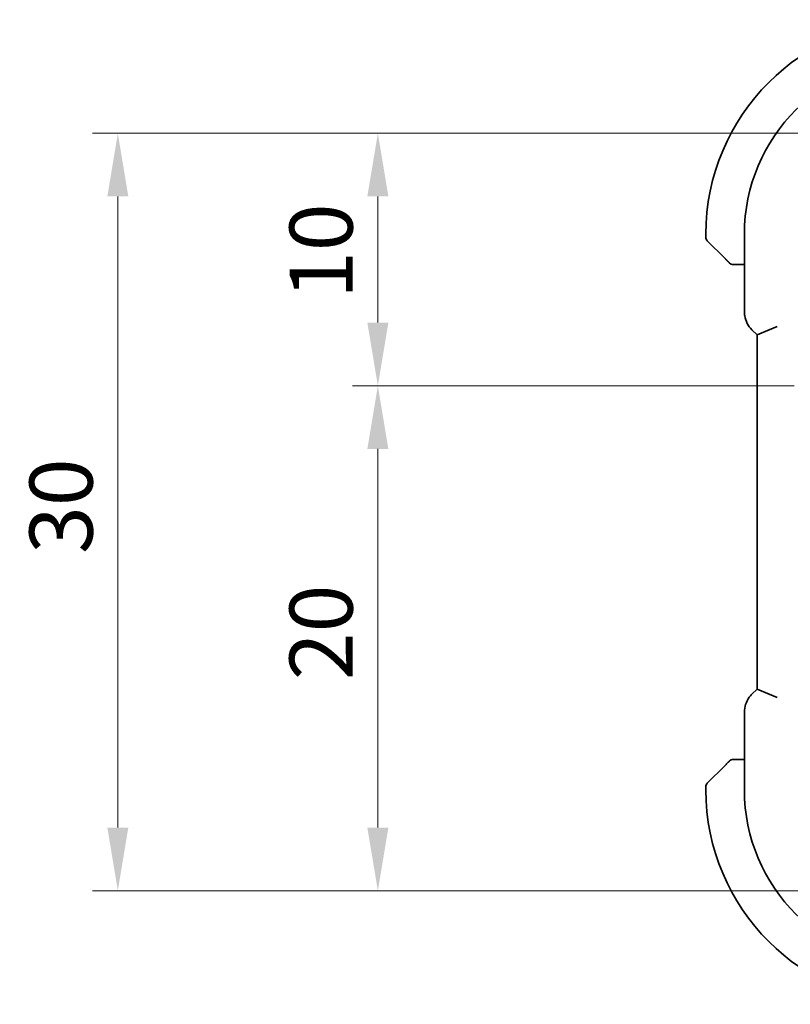
# Model space of a CAD drawing. Units: millimetres. Extents: x 14 to 2205, y 8 to 430.
# Drawn here: x 579 to 609, y 55 to 94 of the extents above; entities that cross this region are included whole.
import ezdxf

# ---------------------------------------------------------------- set-up
doc = ezdxf.new("R2010")
doc.units = ezdxf.units.MM
doc.layers.get('Defpoints').update_dxf_attribs({"lineweight": 25})
doc.layers.add('Dimension (ISO)', color=7, linetype='Continuous', lineweight=18)
doc.layers.add('Visible (ISO)', color=7, linetype='Continuous', lineweight=35)
doc.styles.add('Note Text (TK)', font='MS PGothic.ttf')
doc.dimstyles.new('Default - Method 1b (TK)', dxfattribs={"dimtxt": 2.5, "dimasz": 2.5, "dimexe": 1, "dimexo": 1.5, "dimgap": 1, "dimtad": 1, "dimtoh": 1, "dimrnd": 1e-08, "dimdsep": 46, "dimtxsty": 'Note Text (TK)', "dimcen": 0.09, "dimdle": 5, "dimclrd": 100, "dimclre": 100, "dimclrt": 7, "dimadec": 1, "dimazin": 1, "dimtfac": 1, "dimtmove": 0, "dimatfit": 3, "dimfxl": 0, "dimtolj": 1, "dimlwd": -1, "dimlwe": -1, "dimarcsym": 0})

# ---------------------------------------------------------------- blocks, each defined once
blk = doc.blocks.new('*D33')
at = {"layer": 'Defpoints', "color": 0, "transparency": 16777216}
for p in [(593.087, 89.226), (614.587, 89.226), (611.087, 79.226)]:
    blk.add_point(p, dxfattribs=at)
at = {"layer": 'Dimension (ISO)', "color": 100, "transparency": 16777216}
for p, q in [((613.087, 89.226), (592.087, 89.226)), ((593.087, 81.726), (593.087, 86.726)), ((609.587, 79.226), (592.087, 79.226))]:
    blk.add_line(p, q, dxfattribs=at)
for points in [[(592.67, 86.726), (593.504, 86.726), (593.087, 89.226)], [(592.67, 81.726), (593.504, 81.726), (593.087, 79.226)]]:
    blk.add_solid(points, dxfattribs=at)
at = {"layer": 'Dimension (ISO)', "color": 7, "transparency": 16777216, "insert": (590.837, 82.663), "char_height": 2.5, "attachment_point": 4, "rotation": 90, "style": 'Note Text (TK)'}
blk.add_mtext('\\A1;10', dxfattribs=at)
blk = doc.blocks.new('*D34')
at = {"layer": 'Defpoints', "color": 0, "transparency": 16777216}
for p in [(611.087, 79.226), (593.087, 59.226), (614.587, 59.226)]:
    blk.add_point(p, dxfattribs=at)
at = {"layer": 'Dimension (ISO)', "color": 100, "transparency": 16777216}
for p, q in [((609.587, 79.226), (592.087, 79.226)), ((593.087, 76.726), (593.087, 61.726)), ((613.087, 59.226), (592.087, 59.226))]:
    blk.add_line(p, q, dxfattribs=at)
for points in [[(592.67, 76.726), (593.504, 76.726), (593.087, 79.226)], [(592.67, 61.726), (593.504, 61.726), (593.087, 59.226)]]:
    blk.add_solid(points, dxfattribs=at)
at = {"layer": 'Dimension (ISO)', "color": 7, "transparency": 16777216, "insert": (590.837, 67.564), "char_height": 2.5, "attachment_point": 4, "rotation": 90, "style": 'Note Text (TK)'}
blk.add_mtext('\\A1;20', dxfattribs=at)
blk = doc.blocks.new('*D35')
at = {"layer": 'Defpoints', "color": 0, "transparency": 16777216}
for p in [(582.781, 89.226), (614.587, 89.226), (614.587, 59.226)]:
    blk.add_point(p, dxfattribs=at)
at = {"layer": 'Dimension (ISO)', "color": 100, "transparency": 16777216}
for p, q in [((613.087, 89.226), (581.781, 89.226)), ((582.781, 61.726), (582.781, 86.726)), ((613.087, 59.226), (581.781, 59.226))]:
    blk.add_line(p, q, dxfattribs=at)
for points in [[(582.365, 86.726), (583.198, 86.726), (582.781, 89.226)], [(582.365, 61.726), (583.198, 61.726), (582.781, 59.226)]]:
    blk.add_solid(points, dxfattribs=at)
at = {"layer": 'Dimension (ISO)', "color": 7, "transparency": 16777216, "insert": (580.531, 72.564), "char_height": 2.5, "attachment_point": 4, "rotation": 90, "style": 'Note Text (TK)'}
blk.add_mtext('\\A1;30', dxfattribs=at)

msp = doc.modelspace()

# ---------------------------------------------------------------- linework, layer by layer
at = {"layer": 'Visible (ISO)'}
for p, q in [((606.0872, 85.226), (606.0872, 85.1088)), ((607.6156, 85.226), (607.6156, 82.1519)), ((606.8394, 84.2737), (606.1457, 84.9674)), ((607.3415, 84.026), (607.6156, 84.026)), ((608.9156, 81.5691), (608.1156, 81.2378)), ((607.9084, 81.4449), (608.1156, 81.2378)), ((608.1156, 81.2378), (608.1156, 67.2142)), ((608.1156, 67.2142), (607.9084, 67.0071)), ((608.9156, 66.8828), (608.1156, 67.2142)), ((607.6156, 66.3), (607.6156, 63.226)), ((607.6156, 64.426), (607.3415, 64.426)), ((606.1457, 63.4846), (606.8394, 64.1783)), ((606.0872, 63.3431), (606.0872, 63.226))]:
    msp.add_line(p, q, dxfattribs=at)
for centre, radius, start, end in [((614.5872, 85.226), 8.5, 90, 180), ((614.5872, 85.226), 6.9716, 90, 180), ((606.2872, 85.1088), 0.2, 180, 225), ((607.17, 84.226), 0.2, 225, 247.42191), ((607.17, 84.226), 0.2, 247.5, 270), ((607.17, 64.226), 0.2, 112.5, 135), ((607.17, 64.226), 0.2, 90, 112.5), ((606.2872, 63.3431), 0.2, 135, 180), ((614.5872, 63.226), 8.5, 180, 270), ((614.5872, 63.226), 6.9716, 180, 270)]:
    msp.add_arc(centre, radius, start, end, dxfattribs=at)
for points, knots in [([(606.8394, 84.2737), (606.8451, 84.2681), (606.8507, 84.2624), (606.8567, 84.2564), (606.8627, 84.2505), (606.8689, 84.2442), (606.8755, 84.2377), (606.882, 84.2311), (606.8889, 84.2243), (606.8958, 84.2173), (606.9028, 84.2103), (606.91, 84.2032), (606.917, 84.1961), (606.9241, 84.1891), (606.9311, 84.1821), (606.9378, 84.1754), (606.9445, 84.1686), (606.951, 84.1621), (606.9572, 84.1559), (606.9634, 84.1497), (606.9694, 84.1438), (606.975, 84.1381)], [0, 0, 0, 0, 0.071275, 0.071275, 0.071275, 0.14246065, 0.14246065, 0.14246065, 0.21364074, 0.21364074, 0.21364074, 0.28489899, 0.28489899, 0.28489899, 0.35632005, 0.35632005, 0.35632005, 0.42799051, 0.42799051, 0.42799051, 0.5, 0.5, 0.5, 0.5]), ([(606.975, 84.1381), (606.9806, 84.1325), (606.986, 84.1271), (606.991, 84.1221), (606.996, 84.1171), (607.0006, 84.1125), (607.0047, 84.1084), (607.0088, 84.1043), (607.0124, 84.1008), (607.0153, 84.0978), (607.0183, 84.0948), (607.0207, 84.0924), (607.0225, 84.0906), (607.0242, 84.0889), (607.0255, 84.0877), (607.0263, 84.0868), (607.0274, 84.0857), (607.028, 84.0851), (607.0283, 84.0848), (607.0286, 84.0845), (607.0286, 84.0846), (607.0286, 84.0846)], [0.5, 0.5, 0.5, 0.5, 0.57172447, 0.57172447, 0.57172447, 0.6426242, 0.6426242, 0.6426242, 0.71336021, 0.71336021, 0.71336021, 0.78457822, 0.78457822, 0.78457822, 0.85049403, 0.85049403, 0.85049403, 0.92879556, 0.92879556, 0.92879556, 1, 1, 1, 1]), ([(607.17, 84.026), (607.17, 84.026), (607.17, 84.026), (607.1702, 84.026), (607.1705, 84.026), (607.1709, 84.026), (607.1717, 84.026), (607.1725, 84.026), (607.1737, 84.026), (607.1752, 84.026), (607.1768, 84.026), (607.1788, 84.026), (607.1812, 84.026), (607.1837, 84.026), (607.1866, 84.026), (607.1898, 84.026), (607.1932, 84.026), (607.197, 84.026), (607.2011, 84.026), (607.2053, 84.026), (607.21, 84.026), (607.2149, 84.026)], [0, 0, 0, 0, 0.07187067, 0.07187067, 0.07187067, 0.14250295, 0.14250295, 0.14250295, 0.21256871, 0.21256871, 0.21256871, 0.28268769, 0.28268769, 0.28268769, 0.35348445, 0.35348445, 0.35348445, 0.42564648, 0.42564648, 0.42564648, 0.5, 0.5, 0.5, 0.5]), ([(607.2149, 84.026), (607.2207, 84.026), (607.227, 84.026), (607.2337, 84.026), (607.2404, 84.026), (607.2474, 84.026), (607.2546, 84.026), (607.2618, 84.026), (607.2692, 84.026), (607.2766, 84.026), (607.2839, 84.026), (607.2913, 84.026), (607.2987, 84.026), (607.3003, 84.026), (607.3019, 84.026), (607.3036, 84.026), (607.3093, 84.026), (607.315, 84.026), (607.3206, 84.026), (607.3278, 84.026), (607.3348, 84.026), (607.3415, 84.026)], [0.5, 0.5, 0.5, 0.5, 0.58502424, 0.58502424, 0.58502424, 0.66947181, 0.66947181, 0.66947181, 0.75324782, 0.75324782, 0.75324782, 0.83626522, 0.83626522, 0.83626522, 0.85443497, 0.85443497, 0.85443497, 0.91835525, 0.91835525, 0.91835525, 1, 1, 1, 1]), ([(607.9084, 81.4449), (607.8355, 81.5179), (607.7737, 81.6037), (607.6788, 81.7896), (607.645, 81.8921), (607.6199, 82.0476), (607.6156, 82.0999), (607.6156, 82.1519)], [0, 0, 0, 0, 0.030965026, 0.030965026, 0.062597377, 0.062597377, 0.078216965, 0.078216965, 0.078216965, 0.078216965]), ([(607.6156, 66.3), (607.6156, 66.4033), (607.6326, 66.5076), (607.6969, 66.7061), (607.7456, 66.8026), (607.8377, 66.9303), (607.8716, 66.9702), (607.9084, 67.0071)], [0, 0, 0, 0, 0.030965026, 0.030965026, 0.062597377, 0.062597377, 0.078216965, 0.078216965, 0.078216965, 0.078216965]), ([(607.0286, 64.3674), (607.0285, 64.3674), (607.0285, 64.3673), (607.0256, 64.3644), (607.0228, 64.3616), (607.0172, 64.356), (607.0088, 64.3477), (607, 64.3388), (606.988, 64.3269), (606.9755, 64.3143)], [0, 0, 0, 0, 0.16464555, 0.16464555, 0.16464555, 0.3268563, 0.3268563, 0.3268563, 0.5, 0.5, 0.5, 0.5]), ([(607.2152, 64.426), (607.2037, 64.426), (607.1939, 64.426), (607.1866, 64.426), (607.1795, 64.426), (607.1749, 64.426), (607.1725, 64.426), (607.1722, 64.426), (607.172, 64.426), (607.1717, 64.426), (607.1701, 64.426), (607.17, 64.426), (607.17, 64.426)], [0.5, 0.5, 0.5, 0.5, 0.6699894, 0.6699894, 0.6699894, 0.83656608, 0.83656608, 0.83656608, 0.85622576, 0.85622576, 0.85622576, 1, 1, 1, 1]), ([(607.3415, 64.426), (607.3335, 64.426), (607.3253, 64.426), (607.3166, 64.426), (607.3081, 64.426), (607.2992, 64.426), (607.2902, 64.426), (607.2811, 64.426), (607.272, 64.426), (607.2632, 64.426), (607.2542, 64.426), (607.2456, 64.426), (607.2377, 64.426), (607.2295, 64.426), (607.222, 64.426), (607.2152, 64.426)], [0, 0, 0, 0, 0.10026775, 0.10026775, 0.10026775, 0.19847065, 0.19847065, 0.19847065, 0.29651622, 0.29651622, 0.29651622, 0.39628078, 0.39628078, 0.39628078, 0.5, 0.5, 0.5, 0.5]), ([(606.9755, 64.3143), (606.9675, 64.3063), (606.9588, 64.2977), (606.9495, 64.2884), (606.9405, 64.2793), (606.9308, 64.2696), (606.9206, 64.2594), (606.9111, 64.2499), (606.9014, 64.2403), (606.8921, 64.2309), (606.8826, 64.2214), (606.8734, 64.2122), (606.8645, 64.2034), (606.8557, 64.1946), (606.8473, 64.1862), (606.8394, 64.1783)], [0.5, 0.5, 0.5, 0.5, 0.60524772, 0.60524772, 0.60524772, 0.707891, 0.707891, 0.707891, 0.80414857, 0.80414857, 0.80414857, 0.90207429, 0.90207429, 0.90207429, 1, 1, 1, 1])]:
    msp.add_open_spline(points, degree=3, knots=knots, dxfattribs=at)

# ---------------------------------------------------------------- dimensions: what is measured, and where the dimension line sits
at = {"layer": 'Dimension (ISO)', "color": 100, "true_color": 0x00ff3f}
for base, p1, p2, override, picture, middle in [((582.7812, 89.226), (614.5872, 59.2258), (614.5872, 89.226), {"dimtoh": 0, "dimdec": 2, "dimtp": 0, "dimtm": 0, "dimtdec": 2, "dimtofl": 0, "dimatfit": 1}, '*D35', (582.7812, 74.2259)), ((593.0872, 89.226), (611.0872, 79.226), (614.5872, 89.226), {"dimtoh": 0, "dimdec": 2, "dimtp": 0, "dimtm": 0, "dimtdec": 2, "dimtofl": 1, "dimatfit": 1}, '*D33', (593.0872, 84.226)), ((593.0872, 59.2258), (611.0872, 79.226), (614.5872, 59.2258), {"dimtoh": 0, "dimdec": 2, "dimtp": 0, "dimtm": 0, "dimtdec": 2, "dimtofl": 0, "dimatfit": 1}, '*D34', (593.0872, 69.2259))]:
    dim = msp.add_linear_dim(base=base, p1=p1, p2=p2, angle=90, dimstyle='Default - Method 1b (TK)', override=override, dxfattribs=at)
    dim.commit()
    dim.dimension.update_dxf_attribs({"geometry": picture, "text_midpoint": middle, "dimtype": 160})

doc.saveas('drawing.dxf')
